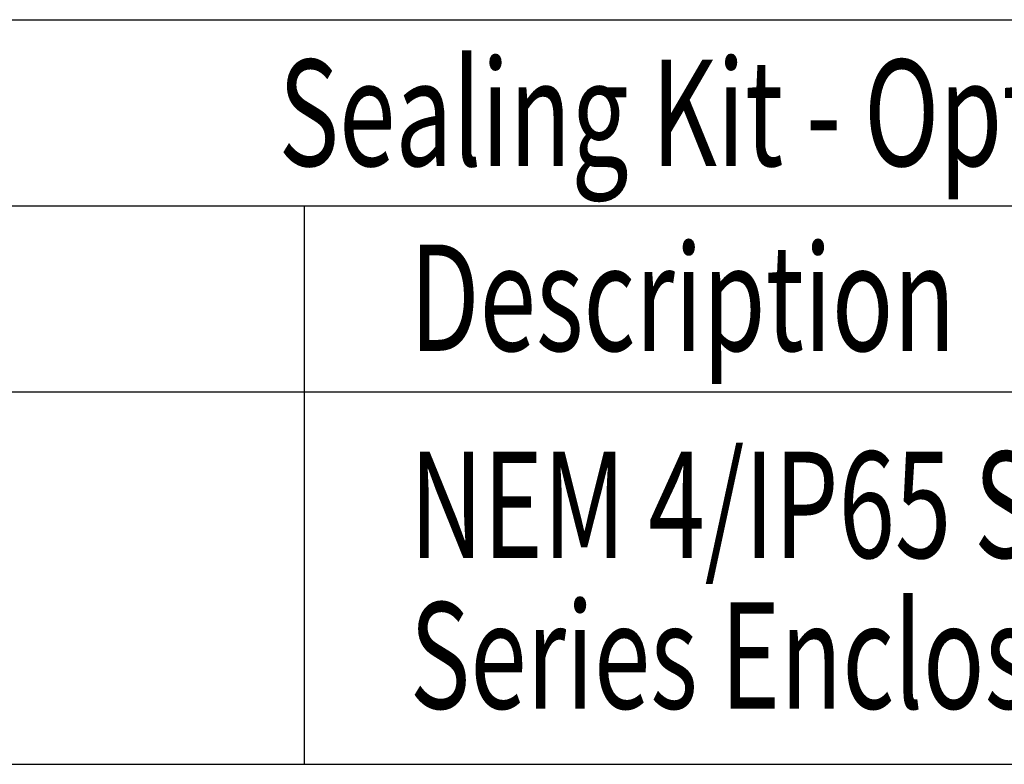
# Model space of a CAD drawing. Extents: x 526 to 1152, y -77 to 354.
# Drawn here: x 1015 to 1060, y 13 to 46 of the extents above; entities that cross this region are included whole.
import ezdxf

# ---------------------------------------------------------------- set-up
doc = ezdxf.new("R2010")
doc.units = 0
doc.header["$MEASUREMENT"] = 0
doc.layers.add('dim', color=3, linetype='Continuous', lineweight=0)
doc.layers.add('qq', color=3, linetype='Continuous')
doc.styles.add('TXT', font='txt.shx', dxfattribs={"width": 0.7, "height": 5.8, "bigfont": 'bigfont.shx'})

# ---------------------------------------------------------------- blocks, each defined once
blk = doc.blocks.new('BOX')
at = {"color": 7, "linetype": 'Continuous', "lineweight": 0}
blk.add_line((180.252, 0), (35.043, 0), dxfattribs=at)
blk = doc.blocks.new('Sealing-Kit')
at = {"color": 7, "linetype": 'Continuous'}
for p, q in [((-144.765, 28), (0, 28)), ((-144.765, 21), (0, 21)), ((-97.949, 0), (-97.949, 21)), ((-144.765, 14), (0, 14)), ((-144.765, 0), (0, 0))]:
    blk.add_line(p, q, dxfattribs=at)
at = {"layer": 'dim', "color": 5, "style": 'TXT', "width": 0.7}
for s, p in [('Sealing Kit - Optional Accessory', (-98.921, 22.499)), ('Description', (-93.988, 15.545)), ('NEM 4/IP65 Sealing kit for ALL B-1', (-93.988, 7.761)), ('Series Enclosures', (-93.988, 2.093))]:
    blk.add_text(s, height=4, dxfattribs=at).set_placement(p)

msp = doc.modelspace()

# ---------------------------------------------------------------- block references
at = {"layer": 'qq', "color": 3, "linetype": 'Continuous', "lineweight": 0, "xscale": 1.199999999999989, "yscale": 1.199999999999999, "zscale": 1.2}
for name, p in [('BOX', (929.221, 12.507)), ('Sealing-Kit', (1145.523, 12.507))]:
    msp.add_blockref(name, p, dxfattribs=at)

doc.saveas('drawing.dxf')
